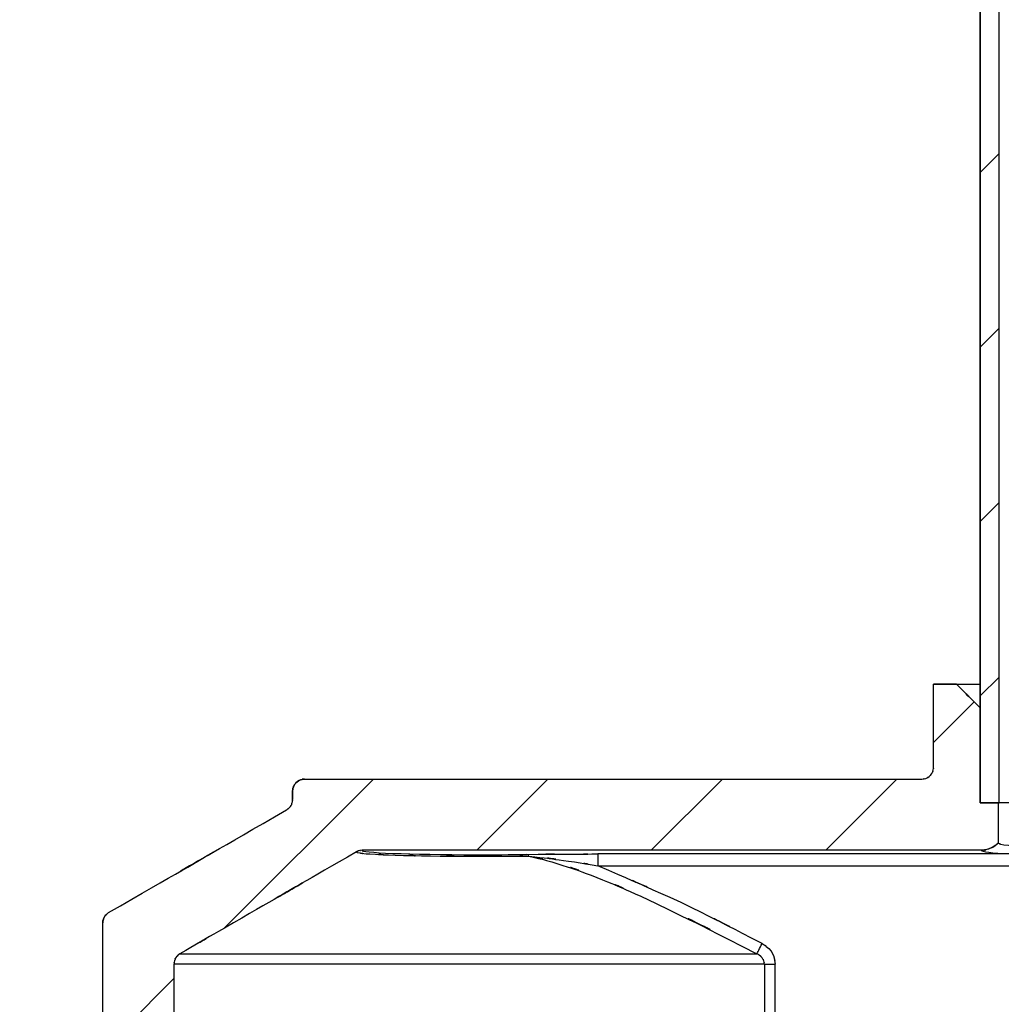
# Model space of a CAD drawing. Extents: x 20 to 169, y 85 to 259.
# Drawn here: x 135 to 151, y 171 to 187 of the extents above; entities that cross this region are included whole.
import ezdxf

# ---------------------------------------------------------------- set-up
doc = ezdxf.new("R2010")
doc.units = 0
doc.layers.add('LAYER_1', color=160, linetype='Continuous')
pattern_1 = [(45, (0, 0), (-1.41421, 1.41421), [])]

# ---------------------------------------------------------------- blocks, each defined once
blk = doc.blocks.new('AI9-BLK1')
at = {"layer": 'LAYER_1'}
h = blk.add_hatch(dxfattribs=at)
h.set_pattern_fill('_U', scale=2, angle=45, style=0, pattern_type=0)
h.set_pattern_definition(pattern_1)
h.paths.add_polyline_path([(2.664, 17.209), (2.664, -3.566), (2.971, -3.566), (2.971, 17.209)])
h = blk.add_hatch(dxfattribs=at)
h.set_pattern_fill('_U', scale=2, angle=45, style=0, pattern_type=0)
h.set_pattern_definition(pattern_1)
edge = h.paths.add_edge_path()
edge.add_spline(control_points=[(-12.129, -7.991), (-12.129, -7.991), (-12.129, -9.913), (-12.129, -9.913), (-12.129, -10.019), (-12.043, -10.105), (-11.936, -10.105), (-11.936, -10.105), (-11.748, -10.105), (-11.748, -10.105), (-11.724, -10.106), (-11.756, -10.105), (-11.732, -10.106), (-11.732, -10.106), (-10.979, -10.106), (-10.979, -10.106), (-10.69, -9.607), (-11.074, -10.273), (-10.786, -9.773), (-10.786, -9.773), (-10.786, -7.894), (-10.786, -7.894), (-10.786, -7.894), (-9.247, -7.894), (-9.247, -7.894), (-9.247, -7.894), (-9.247, -7.22), (-9.247, -7.22), (-9.247, -7.22), (-10.209, -7.22), (-10.209, -7.22), (-10.272, -7.215), (-10.188, -7.224), (-10.251, -7.215), (-10.343, -7.183), (-10.223, -7.232), (-10.311, -7.191), (-10.386, -7.13), (-10.29, -7.216), (-10.359, -7.148), (-10.41, -7.066), (-10.348, -7.179), (-10.391, -7.091), (-10.412, -6.997), (-10.39, -7.124), (-10.401, -7.028), (-10.401, -7.028), (-10.401, -6.18), (-10.401, -6.18), (-10.393, -6.1), (-10.408, -6.206), (-10.394, -6.127), (-10.356, -6.038), (-10.412, -6.154), (-10.366, -6.069), (-10.328, -6.022), (-10.381, -6.083), (-10.339, -6.038), (-10.29, -5.999), (-10.358, -6.049), (-10.305, -6.013), (-9.22, -5.387), (-10.667, -6.222), (-9.582, -5.596), (-6.377, -3.745), (-10.651, -6.213), (-7.445, -4.362), (-7.397, -4.338), (-7.462, -4.368), (-7.412, -4.347), (-7.317, -4.326), (-7.445, -4.348), (-7.349, -4.336), (-7.349, -4.336), (2.679, -4.336), (2.679, -4.336), (2.871, -4.313), (2.617, -4.356), (2.807, -4.314), (2.98, -4.229), (2.754, -4.354), (2.92, -4.252), (2.975, -4.203), (2.902, -4.27), (2.956, -4.219), (2.956, -4.219), (2.956, -3.566), (2.956, -3.566), (2.956, -3.566), (2.664, -3.566), (2.664, -3.566), (2.664, -3.566), (2.664, -2.027), (2.664, -2.027), (2.087, -1.45), (2.856, -2.22), (2.279, -1.642), (2.279, -1.642), (1.909, -1.642), (1.909, -1.642), (1.909, -1.642), (1.909, -2.989), (1.909, -2.989), (1.905, -3.053), (1.914, -2.969), (1.905, -3.032), (1.872, -3.123), (1.921, -3.004), (1.881, -3.092), (1.819, -3.167), (1.905, -3.071), (1.837, -3.14), (1.755, -3.191), (1.868, -3.128), (1.781, -3.171), (1.686, -3.192), (1.814, -3.17), (1.717, -3.182), (1.717, -3.182), (-8.286, -3.182), (-8.286, -3.182), (-8.382, -3.194), (-8.254, -3.172), (-8.349, -3.193), (-8.436, -3.236), (-8.323, -3.173), (-8.406, -3.224), (-8.473, -3.293), (-8.388, -3.197), (-8.449, -3.272), (-8.49, -3.36), (-8.44, -3.241), (-8.473, -3.332), (-8.482, -3.395), (-8.473, -3.311), (-8.478, -3.374), (-8.478, -3.374), (-8.478, -3.514), (-8.478, -3.514), (-8.481, -3.567), (-8.475, -3.497), (-8.481, -3.549), (-8.51, -3.642), (-8.466, -3.521), (-8.503, -3.61), (-8.537, -3.66), (-8.49, -3.594), (-8.527, -3.642), (-8.595, -3.703), (-8.501, -3.627), (-8.574, -3.681), (-8.578, -3.684), (-8.573, -3.68), (-8.577, -3.682), (-12.901, -6.179), (-7.136, -2.851), (-11.46, -5.347), (-11.497, -5.372), (-11.448, -5.337), (-11.484, -5.364), (-11.528, -5.406), (-11.471, -5.349), (-11.513, -5.393), (-11.564, -5.475), (-11.501, -5.362), (-11.544, -5.449), (-11.566, -5.544), (-11.543, -5.416), (-11.556, -5.512), (-11.556, -5.514), (-11.556, -5.512), (-11.556, -5.514), (-11.556, -5.514), (-11.556, -7.606), (-11.556, -7.606), (-11.561, -7.67), (-11.551, -7.585), (-11.56, -7.648), (-11.593, -7.74), (-11.544, -7.62), (-11.585, -7.708), (-11.646, -7.784), (-11.56, -7.687), (-11.628, -7.757), (-11.71, -7.808), (-11.597, -7.745), (-11.684, -7.788), (-11.779, -7.808), (-11.652, -7.787), (-11.748, -7.799), (-11.748, -7.799), (-11.936, -7.799), (-11.936, -7.799), (-12.043, -7.799), (-12.129, -7.885), (-12.129, -7.991)], knot_values=[0, 0, 0, 0, 1, 1, 1, 2, 2, 2, 3, 3, 3, 4, 4, 4, 5, 5, 5, 6, 6, 6, 7, 7, 7, 8, 8, 8, 9, 9, 9, 10, 10, 10, 11, 11, 11, 12, 12, 12, 13, 13, 13, 14, 14, 14, 15, 15, 15, 16, 16, 16, 17, 17, 17, 18, 18, 18, 19, 19, 19, 20, 20, 20, 21, 21, 21, 22, 22, 22, 23, 23, 23, 24, 24, 24, 25, 25, 25, 26, 26, 26, 27, 27, 27, 28, 28, 28, 29, 29, 29, 30, 30, 30, 31, 31, 31, 32, 32, 32, 33, 33, 33, 34, 34, 34, 35, 35, 35, 36, 36, 36, 37, 37, 37, 38, 38, 38, 39, 39, 39, 40, 40, 40, 41, 41, 41, 42, 42, 42, 43, 43, 43, 44, 44, 44, 45, 45, 45, 46, 46, 46, 47, 47, 47, 48, 48, 48, 49, 49, 49, 50, 50, 50, 51, 51, 51, 52, 52, 52, 53, 53, 53, 54, 54, 54, 55, 55, 55, 56, 56, 56, 57, 57, 57, 58, 58, 58, 59, 59, 59, 60, 60, 60, 61, 61, 61, 62, 62, 62, 63, 63, 63, 64, 64, 64, 65, 65, 65, 65], degree=3, periodic=0)
at = {"layer": 'LAYER_1', "color": 7}
for p, q in [((2.664, -3.566), (2.664, 17.209)), ((2.971, -3.566), (2.971, 17.209)), ((1.909, -2.989), (1.909, -1.642)), ((2.279, -1.642), (1.909, -1.642)), ((2.279, -1.642), (2.664, -1.642)), ((2.664, -3.566), (2.664, -2.027)), ((-8.286, -3.182), (1.717, -3.182)), ((-8.478, -3.374), (-8.478, -3.514)), ((2.971, -3.566), (2.664, -3.566)), ((2.664, -3.566), (2.956, -3.566)), ((2.956, -3.566), (2.956, -4.219)), ((4.987, -3.566), (2.971, -3.566)), ((2.679, -4.336), (-7.349, -4.336)), ((3.155, -4.396), (-3.533, -4.396)), ((-3.533, -4.396), (-3.533, -4.589)), ((-3.533, -4.589), (3.561, -4.589)), ((-11.556, -7.606), (-11.556, -5.514)), ((-10.305, -6.013), (-0.955, -6.013)), ((-10.401, -6.18), (-10.401, -7.028)), ((-0.833, -6.18), (-10.401, -6.18)), ((-0.833, -6.18), (-0.833, -6.96)), ((-0.833, -6.18), (-0.657, -6.18)), ((-0.657, -6.968), (-0.657, -6.18))]:
    blk.add_line(p, q, dxfattribs=at)
blk.add_lwpolyline([(2.664, 17.209), (2.664, -3.566), (2.971, -3.566), (2.971, 17.209)], close=True, dxfattribs=at)
blk.add_lwpolyline([(-0.955, -6.013), (-0.951, -6.005), (-0.944, -5.992), (-0.936, -5.975), (-0.924, -5.954), (-0.912, -5.93), (-0.898, -5.903), (-0.883, -5.876), (-0.869, -5.847)], dxfattribs=at)
for points, knots in [([(-12.129, -7.991), (-12.129, -7.991), (-12.129, -9.913), (-12.129, -9.913), (-12.129, -10.019), (-12.043, -10.105), (-11.936, -10.105), (-11.936, -10.105), (-11.748, -10.105), (-11.748, -10.105), (-11.724, -10.106), (-11.756, -10.105), (-11.732, -10.106), (-11.732, -10.106), (-10.979, -10.106), (-10.979, -10.106), (-10.69, -9.607), (-11.074, -10.273), (-10.786, -9.773), (-10.786, -9.773), (-10.786, -7.894), (-10.786, -7.894), (-10.786, -7.894), (-9.247, -7.894), (-9.247, -7.894), (-9.247, -7.894), (-9.247, -7.22), (-9.247, -7.22), (-9.247, -7.22), (-10.209, -7.22), (-10.209, -7.22), (-10.272, -7.215), (-10.188, -7.224), (-10.251, -7.215), (-10.343, -7.183), (-10.223, -7.232), (-10.311, -7.191), (-10.386, -7.13), (-10.29, -7.216), (-10.359, -7.148), (-10.41, -7.066), (-10.348, -7.179), (-10.391, -7.091), (-10.412, -6.997), (-10.39, -7.124), (-10.401, -7.028), (-10.401, -7.028), (-10.401, -6.18), (-10.401, -6.18), (-10.393, -6.1), (-10.408, -6.206), (-10.394, -6.127), (-10.356, -6.038), (-10.412, -6.154), (-10.366, -6.069), (-10.328, -6.022), (-10.381, -6.083), (-10.339, -6.038), (-10.29, -5.999), (-10.358, -6.049), (-10.305, -6.013), (-9.22, -5.387), (-10.667, -6.222), (-9.582, -5.596), (-6.377, -3.745), (-10.651, -6.213), (-7.445, -4.362), (-7.397, -4.338), (-7.462, -4.368), (-7.412, -4.347), (-7.317, -4.326), (-7.445, -4.348), (-7.349, -4.336), (-7.349, -4.336), (2.679, -4.336), (2.679, -4.336), (2.871, -4.313), (2.617, -4.356), (2.807, -4.314), (2.98, -4.229), (2.754, -4.354), (2.92, -4.252), (2.975, -4.203), (2.902, -4.27), (2.956, -4.219), (2.956, -4.219), (2.956, -3.566), (2.956, -3.566), (2.956, -3.566), (2.664, -3.566), (2.664, -3.566), (2.664, -3.566), (2.664, -2.027), (2.664, -2.027), (2.087, -1.45), (2.856, -2.22), (2.279, -1.642), (2.279, -1.642), (1.909, -1.642), (1.909, -1.642), (1.909, -1.642), (1.909, -2.989), (1.909, -2.989), (1.905, -3.053), (1.914, -2.969), (1.905, -3.032), (1.872, -3.123), (1.921, -3.004), (1.881, -3.092), (1.819, -3.167), (1.905, -3.071), (1.837, -3.14), (1.755, -3.191), (1.868, -3.128), (1.781, -3.171), (1.686, -3.192), (1.814, -3.17), (1.717, -3.182), (1.717, -3.182), (-8.286, -3.182), (-8.286, -3.182), (-8.382, -3.194), (-8.254, -3.172), (-8.349, -3.193), (-8.436, -3.236), (-8.323, -3.173), (-8.406, -3.224), (-8.473, -3.293), (-8.388, -3.197), (-8.449, -3.272), (-8.49, -3.36), (-8.44, -3.241), (-8.473, -3.332), (-8.482, -3.395), (-8.473, -3.311), (-8.478, -3.374), (-8.478, -3.374), (-8.478, -3.514), (-8.478, -3.514), (-8.481, -3.567), (-8.475, -3.497), (-8.481, -3.549), (-8.51, -3.642), (-8.466, -3.521), (-8.503, -3.61), (-8.537, -3.66), (-8.49, -3.594), (-8.527, -3.642), (-8.595, -3.703), (-8.501, -3.627), (-8.574, -3.681), (-8.578, -3.684), (-8.573, -3.68), (-8.577, -3.682), (-12.901, -6.179), (-7.136, -2.851), (-11.46, -5.347), (-11.497, -5.372), (-11.448, -5.337), (-11.484, -5.364), (-11.528, -5.406), (-11.471, -5.349), (-11.513, -5.393), (-11.564, -5.475), (-11.501, -5.362), (-11.544, -5.449), (-11.566, -5.544), (-11.543, -5.416), (-11.556, -5.512), (-11.556, -5.514), (-11.556, -5.512), (-11.556, -5.514), (-11.556, -5.514), (-11.556, -7.606), (-11.556, -7.606), (-11.561, -7.67), (-11.551, -7.585), (-11.56, -7.648), (-11.593, -7.74), (-11.544, -7.62), (-11.585, -7.708), (-11.646, -7.784), (-11.56, -7.687), (-11.628, -7.757), (-11.71, -7.808), (-11.597, -7.745), (-11.684, -7.788), (-11.779, -7.808), (-11.652, -7.787), (-11.748, -7.799), (-11.748, -7.799), (-11.936, -7.799), (-11.936, -7.799), (-12.043, -7.799), (-12.129, -7.885), (-12.129, -7.991)], [0, 0, 0, 0, 1, 1, 1, 2, 2, 2, 3, 3, 3, 4, 4, 4, 5, 5, 5, 6, 6, 6, 7, 7, 7, 8, 8, 8, 9, 9, 9, 10, 10, 10, 11, 11, 11, 12, 12, 12, 13, 13, 13, 14, 14, 14, 15, 15, 15, 16, 16, 16, 17, 17, 17, 18, 18, 18, 19, 19, 19, 20, 20, 20, 21, 21, 21, 22, 22, 22, 23, 23, 23, 24, 24, 24, 25, 25, 25, 26, 26, 26, 27, 27, 27, 28, 28, 28, 29, 29, 29, 30, 30, 30, 31, 31, 31, 32, 32, 32, 33, 33, 33, 34, 34, 34, 35, 35, 35, 36, 36, 36, 37, 37, 37, 38, 38, 38, 39, 39, 39, 40, 40, 40, 41, 41, 41, 42, 42, 42, 43, 43, 43, 44, 44, 44, 45, 45, 45, 46, 46, 46, 47, 47, 47, 48, 48, 48, 49, 49, 49, 50, 50, 50, 51, 51, 51, 52, 52, 52, 53, 53, 53, 54, 54, 54, 55, 55, 55, 56, 56, 56, 57, 57, 57, 58, 58, 58, 59, 59, 59, 60, 60, 60, 61, 61, 61, 62, 62, 62, 63, 63, 63, 64, 64, 64, 65, 65, 65, 65]), ([(-11.46, -5.347), (-7.136, -2.851), (-12.901, -6.179), (-8.577, -3.682), (-8.573, -3.68), (-8.578, -3.684), (-8.574, -3.681)], [0, 0, 0, 0, 1, 1, 1, 2, 2, 2, 2]), ([(1.717, -3.182), (1.814, -3.168), (1.686, -3.19), (1.781, -3.171), (1.868, -3.128), (1.755, -3.191), (1.837, -3.14), (1.905, -3.07), (1.819, -3.167), (1.881, -3.092), (1.922, -3.004), (1.873, -3.123), (1.905, -3.032), (1.913, -2.969), (1.904, -3.053), (1.909, -2.989)], [0, 0, 0, 0, 1, 1, 1, 2, 2, 2, 3, 3, 3, 4, 4, 4, 5, 5, 5, 5]), ([(-8.286, -3.182), (-8.382, -3.195), (-8.254, -3.174), (-8.349, -3.193), (-8.436, -3.235), (-8.323, -3.173), (-8.406, -3.224), (-8.473, -3.294), (-8.387, -3.197), (-8.449, -3.272), (-8.49, -3.36), (-8.441, -3.241), (-8.473, -3.332), (-8.482, -3.395), (-8.472, -3.311), (-8.478, -3.374)], [0, 0, 0, 0, 1, 1, 1, 2, 2, 2, 3, 3, 3, 4, 4, 4, 5, 5, 5, 5]), ([(-8.574, -3.681), (-8.502, -3.625), (-8.596, -3.702), (-8.527, -3.642), (-8.49, -3.595), (-8.537, -3.66), (-8.503, -3.61), (-8.465, -3.521), (-8.51, -3.642), (-8.481, -3.549), (-8.475, -3.497), (-8.482, -3.567), (-8.478, -3.514)], [0, 0, 0, 0, 1, 1, 1, 2, 2, 2, 3, 3, 3, 4, 4, 4, 4]), ([(-7.445, -4.362), (-10.651, -6.213), (-6.377, -3.745), (-9.582, -5.596), (-10.667, -6.222), (-9.22, -5.387), (-10.305, -6.013)], [0, 0, 0, 0, 1, 1, 1, 2, 2, 2, 2]), ([(-0.869, -5.847), (-2.834, -4.839), (-0.206, -6.168), (-2.183, -5.182), (-4.203, -4.28), (-1.502, -5.468), (-3.533, -4.589)], [0, 0, 0, 0, 1, 1, 1, 2, 2, 2, 2]), ([(2.679, -4.336), (2.871, -4.309), (2.617, -4.353), (2.807, -4.314), (2.981, -4.23), (2.755, -4.355), (2.92, -4.252), (2.975, -4.202), (2.902, -4.269), (2.956, -4.219)], [0, 0, 0, 0, 1, 1, 1, 2, 2, 2, 3, 3, 3, 3]), ([(2.956, -4.219), (3.065, -4.26), (2.886, -4.205), (3.046, -4.246), (3.521, -4.295), (2.833, -4.23), (3.389, -4.278)], [0, 0, 0, 0, 1, 1, 1, 2, 2, 2, 2]), ([(-7.445, -4.362), (-7.431, -4.38), (-7.461, -4.356), (-7.43, -4.374), (-7.174, -4.408), (-7.581, -4.364), (-7.226, -4.396), (-6.649, -4.425), (-7.47, -4.388), (-6.816, -4.415), (-5.987, -4.436), (-7.128, -4.409), (-6.245, -4.428), (-5.261, -4.438), (-6.59, -4.426), (-5.581, -4.433), (-4.549, -4.432), (-5.917, -4.436), (-4.897, -4.431), (-4.522, -4.428), (-5.02, -4.433), (-4.648, -4.429)], [0, 0, 0, 0, 1, 1, 1, 2, 2, 2, 3, 3, 3, 4, 4, 4, 5, 5, 5, 6, 6, 6, 7, 7, 7, 7]), ([(-7.349, -4.336), (-7.445, -4.349), (-7.318, -4.327), (-7.412, -4.347), (-7.462, -4.369), (-7.396, -4.338), (-7.445, -4.362)], [0, 0, 0, 0, 1, 1, 1, 2, 2, 2, 2]), ([(-7.349, -4.336), (-7.407, -4.374), (-6.582, -4.406), (-5.506, -4.408), (-5.224, -4.409), (-4.943, -4.407), (-4.681, -4.403)], [0, 0, 0, 0, 1, 1, 1, 2, 2, 2, 2]), ([(-4.681, -4.403), (-3.551, -4.393), (-5.063, -4.405), (-3.925, -4.397), (-3.338, -4.396), (-4.122, -4.397), (-3.533, -4.396)], [0, 0, 0, 0, 1, 1, 1, 2, 2, 2, 2]), ([(-4.648, -4.429), (-3.545, -4.566), (-5.016, -4.375), (-3.912, -4.524), (-3.344, -4.619), (-4.102, -4.491), (-3.533, -4.589)], [0, 0, 0, 0, 1, 1, 1, 2, 2, 2, 2]), ([(-4.648, -4.429), (-4.087, -4.566), (-4.834, -4.379), (-4.275, -4.522), (-3.177, -4.884), (-4.633, -4.38), (-3.547, -4.775), (-2.474, -5.225), (-3.9, -4.615), (-2.834, -5.08), (-0.007, -6.459), (-3.763, -4.593), (-0.955, -6.013)], [0, 0, 0, 0, 1, 1, 1, 2, 2, 2, 3, 3, 3, 4, 4, 4, 4]), ([(-11.46, -5.347), (-11.497, -5.372), (-11.447, -5.338), (-11.484, -5.364), (-11.528, -5.405), (-11.471, -5.349), (-11.513, -5.393), (-11.564, -5.475), (-11.501, -5.362), (-11.544, -5.449), (-11.566, -5.544), (-11.543, -5.416), (-11.556, -5.512), (-11.556, -5.514), (-11.556, -5.512), (-11.556, -5.514)], [0, 0, 0, 0, 1, 1, 1, 2, 2, 2, 3, 3, 3, 4, 4, 4, 5, 5, 5, 5]), ([(-0.869, -5.847), (-0.701, -5.965), (-0.919, -5.801), (-0.759, -5.929), (-0.637, -6.094), (-0.787, -5.865), (-0.685, -6.043), (-0.636, -6.246), (-0.692, -5.972), (-0.657, -6.18)], [0, 0, 0, 0, 1, 1, 1, 2, 2, 2, 3, 3, 3, 3]), ([(-10.305, -6.013), (-10.357, -6.05), (-10.289, -6), (-10.339, -6.038), (-10.381, -6.082), (-10.328, -6.022), (-10.366, -6.069), (-10.412, -6.154), (-10.356, -6.038), (-10.394, -6.127), (-10.407, -6.206), (-10.392, -6.1), (-10.401, -6.18)], [0, 0, 0, 0, 1, 1, 1, 2, 2, 2, 3, 3, 3, 4, 4, 4, 4]), ([(-0.833, -6.18), (-0.844, -6.101), (-0.826, -6.205), (-0.842, -6.128), (-0.876, -6.057), (-0.826, -6.149), (-0.867, -6.082), (-0.939, -6.007), (-0.839, -6.101), (-0.917, -6.034), (-0.974, -6.002), (-0.898, -6.044), (-0.955, -6.013)], [0, 0, 0, 0, 1, 1, 1, 2, 2, 2, 3, 3, 3, 4, 4, 4, 4])]:
    blk.add_open_spline(points, degree=3, knots=knots, dxfattribs=at)
for points in [[(2.664, -2.027), (2.087, -1.45), (2.856, -2.22), (2.279, -1.642)], [(-4.648, -4.429), (-4.654, -4.416), (-4.667, -4.406), (-4.681, -4.403)], [(2.679, -4.336), (2.685, -4.357), (2.849, -4.378), (3.155, -4.396)]]:
    blk.add_open_spline(points, degree=3, dxfattribs=at)

msp = doc.modelspace()

# ---------------------------------------------------------------- block references
at = {"layer": 'LAYER_1', "color": 7}
msp.add_blockref('AI9-BLK1', (147.795, 177.749), dxfattribs=at)

doc.saveas('drawing.dxf')
